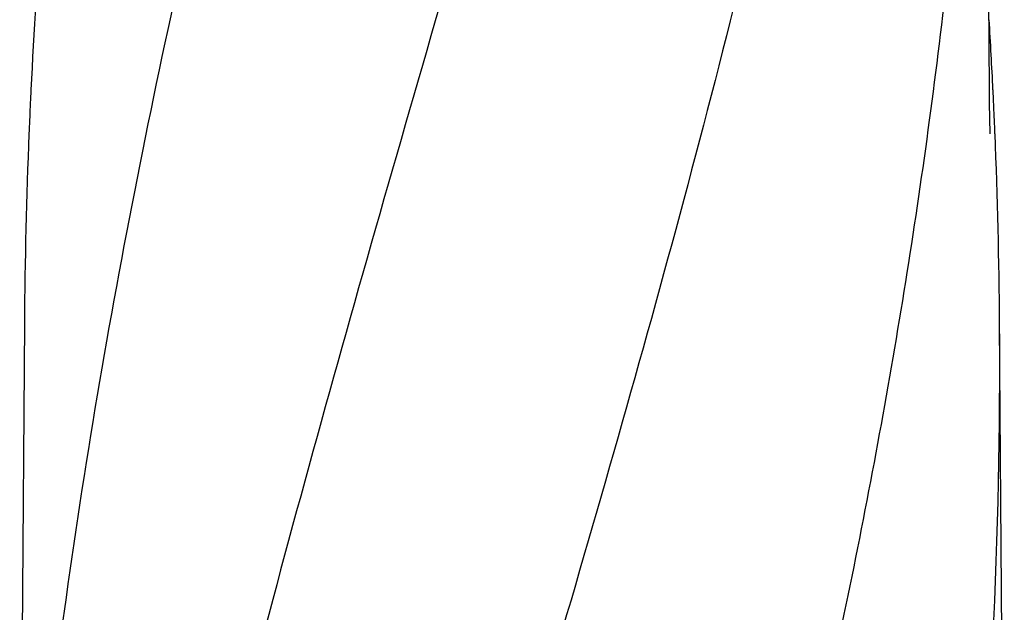
# Model space of a CAD drawing. Units: millimetres. Extents: x 18687 to 23553, y 1675 to 8407.
# Drawn here: x 20701 to 20889, y 6633 to 6746 of the extents above; entities that cross this region are included whole.
import ezdxf

# ---------------------------------------------------------------- set-up
doc = ezdxf.new("R2010")
doc.units = ezdxf.units.MM

# ---------------------------------------------------------------- blocks, each defined once
blk = doc.blocks.new('A$C5581190F')
for p, q in [((1668.39, 862.01), (1667.24, 1016.94)), ((1668.39, 861.97), (1668.39, 862.01)), ((1668.4, 861.16), (1668.39, 861.97)), ((1483.66, 817.25), (1482.76, 696.12)), ((1671.24, 696.12), (1670.34, 817.25))]:
    blk.add_line(p, q)
blk.add_lwpolyline([(1668.51, 853.57), (1668.41, 859.54), (1668.41, 860.08), (1668.4, 860.62), (1668.4, 861.16)])
for centre, radius, start, end in [((2657.89, 804.61), 1174.38, 173.91178, 177.19728), ((542.37, 807.56), 1128.02, 2.76826, 3.45102), ((2600.9, 808.09), 1117.29, 177.23258, 177.39593), ((553.1, 808.09), 1117.29, 2.60407, 2.76742), ((2595.61, 808.33), 1111.99, 177.39585, 177.66604), ((558.39, 808.33), 1111.99, 2.33396, 2.60415), ((2577.41, 809.03), 1093.78, 177.66374, 179.56959), ((576.59, 809.03), 1093.78, 0.43041, 2.33626), ((586.7, 809.37), 1083.66, 354.00148, 0.41671)]:
    blk.add_arc(centre, radius, start, end)
for points, knots in [([(1558.68, 1060.46), (1543.32, 1005.33), (1520.91, 922.84), (1498.19, 811.75), (1490.14, 756.17), (1487.12, 728.43)], [0, 0, 0, 0, 0.504888, 0.753799, 1, 1, 1, 1]), ([(1613.73, 1060.46), (1606.08, 1029.91), (1589.57, 969.01), (1563.1, 878.15), (1537.01, 787.4), (1521.18, 726.58), (1514.04, 696.12)], [0, 0, 0, 0, 0.250045, 0.501065, 0.751542, 1, 1, 1, 1]), ([(1654.75, 1060.46), (1650.89, 1029.89), (1640.84, 968.7), (1620.08, 877.62), (1595.19, 786.78), (1577.13, 726.39), (1568.07, 696.12)], [0, 0, 0, 0, 0.246539, 0.495672, 0.747176, 1, 1, 1, 1]), ([(1664.42, 929.13), (1663.03, 909.65), (1659.22, 870.65), (1650.62, 812.33), (1639.36, 754.08), (1630.33, 715.44), (1625.52, 696.12)], [0, 0, 0, 0, 0.247733, 0.496756, 0.747463, 1, 1, 1, 1])]:
    blk.add_open_spline(points, degree=3, knots=knots)

msp = doc.modelspace()

# ---------------------------------------------------------------- block references
msp.add_blockref('A$C5581190F', (19217.96, 5870.79))

doc.saveas('drawing.dxf')
